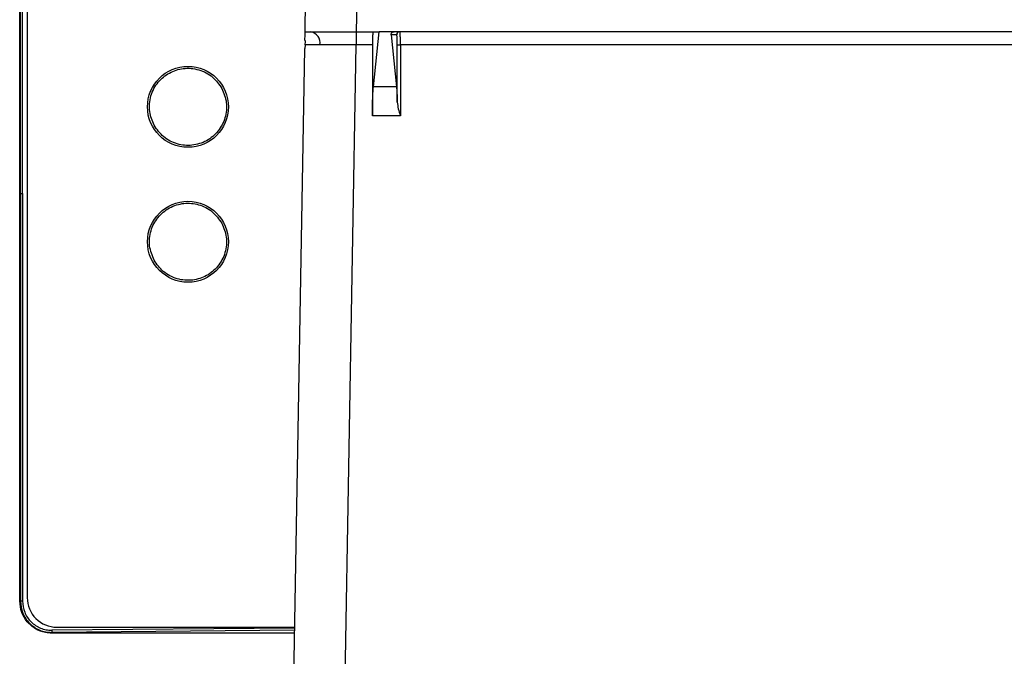
# Model space of a CAD drawing. Units: inches. Extents: x 0.4 to 10.6, y 0.4 to 8.1.
# Drawn here: x 7.3 to 7.5, y 5.9 to 6 of the extents above; entities that cross this region are included whole.
import ezdxf

# ---------------------------------------------------------------- set-up
doc = ezdxf.new("R2010")
doc.units = ezdxf.units.IN
doc.header["$MEASUREMENT"] = 0

msp = doc.modelspace()

# ---------------------------------------------------------------- linework, layer by layer
at = {"color": 7, "linetype": 'Continuous', "lineweight": 25}
for p, q in [((7.262015279609511, 5.904407670511318), (7.262015279609458, 6.104187198070377)), ((7.262206640651378, 6.0042974342814), (7.262206640651378, 6.104187198070377)), ((7.262683977488072, 6.004297434290849), (7.262683977488072, 6.104187198070377)), ((7.263874295348423, 6.103351030331304), (7.263875220702722, 5.90524079411299)), ((7.331938775424743, 6.043982473660917), (7.332070719222625, 6.051541528779027)), ((7.344539119715059, 6.043982473660917), (7.344671063512942, 6.051541528779027)), ((7.344479345764301, 6.043982473660917), (7.344479345764301, 6.040777899152453)), ((7.344539119715059, 6.043982473660917), (7.350059623582661, 6.043982473660913)), ((7.348670859139808, 6.030475173503434), (7.350059623582661, 6.043982473660913)), ((7.353721397831452, 6.043982473660912), (7.350059623582661, 6.043982473660913)), ((7.354386277852401, 6.043194352882666), (7.353013226780453, 6.043194352882661)), ((7.353013226780453, 6.043194352882661), (7.354320959921661, 6.030475173503434)), ((7.947883964537103, 6.043982473660911), (7.353721397831452, 6.043982473660912)), ((7.331923754130015, 6.040773649195525), (7.331867435459418, 6.039895409784728)), ((7.332045402444356, 6.041563034743234), (7.331904174403636, 6.042000182489361)), ((7.331923754130015, 6.040773649195524), (7.332045402444356, 6.041563034743234)), ((7.348440476459867, 6.040777899152453), (7.344479345764301, 6.040777899152453)), ((7.348440501599894, 6.040832867361705), (7.348440476459867, 6.040777899152453)), ((7.348440476459867, 6.040777899152453), (7.348440476459868, 6.02333530420414)), ((7.354512236327553, 6.026693599132484), (7.354512236327552, 6.040790922001317)), ((7.355298558795862, 6.040777899152453), (7.355298539940842, 6.040832867361705)), ((7.355298558795862, 6.040777899152453), (7.355298558795865, 6.023335304204164)), ((7.946306803572692, 6.040777899152452), (7.355298558795862, 6.040777899152453)), ((7.326587904654779, 5.73743129255855), (7.331867435459418, 6.039895409784728)), ((7.354320959921661, 6.030475173503434), (7.348670859139808, 6.030475173503434)), ((7.348440476459868, 6.023335304204164), (7.348440539309935, 6.023472724727292)), ((7.355298558795865, 6.023335304204164), (7.348440476459868, 6.023335304204164)), ((7.355255117506341, 6.023472724727292), (7.355298558795865, 6.023335304204164)), ((7.262206640651378, 6.004297434299825), (7.262206640651378, 5.904407670511318)), ((7.262683977488072, 6.004297434290849), (7.262683977488072, 5.904407670511318)), ((7.262206640651378, 5.904407670511318), (7.262015279609511, 5.904407670511318)), ((7.26988929535752, 5.89673221201998), (7.269889295360483, 5.896533654763478)), ((7.329365046717295, 5.896533654763286), (7.269889295360483, 5.896533654763478)), ((7.271119349027316, 5.897996733461364), (7.329390589601876, 5.897997005640853))]:
    msp.add_line(p, q, dxfattribs=at)
at = {"color": 8, "linetype": 'Continuous', "lineweight": 25}
for p, q in [((7.339184411050448, 5.73743129255855), (7.344479345764301, 6.040777899152453)), ((7.329386844149615, 5.89778242882451), (7.269880019836733, 5.897264537046752)), ((7.329377549650273, 5.897249947313887), (7.26988929535752, 5.896732212375885))]:
    msp.add_line(p, q, dxfattribs=at)
at = {"color": 7, "linetype": 'Continuous', "lineweight": 25}
for centre in [(7.303244140837754, 6.025555938632754), (7.303244295308663, 5.99248507249146)]:
    msp.add_circle(centre, 0.009921259842519218, dxfattribs=at)
for centre, radius, start, end in [((7.332769963414198, 6.041203993287437), 0.00283740427035948, 350.898108305522, 78.30292683935932), ((7.355173140079955, 6.043195611105863), 0.0007868627401823031, 90.03930282564417, 180.0392489789798), ((7.355115544138283, 6.053473106923157), 0.0126965268757335, 267.276419519292, 270.8259211934414), ((7.271119315190831, 5.905240827949474), 0.007244094488189721, 180.0002676232036, 270.0002676232036)]:
    msp.add_arc(centre, radius, start, end, dxfattribs=at)
for points, knots in [([(7.331904174403636, 6.042000182489361), (7.331913171152831, 6.042515605905485), (7.331931198506359, 6.043548392297484), (7.331936246625181, 6.043837598831035), (7.331938775424743, 6.043982473660912)], [0, 0, 0, 0, 0.4990610063383824, 1, 1, 1, 1]), ([(7.331938775424743, 6.043982473660917), (7.332111312049983, 6.043982598560964), (7.332374163990098, 6.043982788840677), (7.333955376994082, 6.043982674985114), (7.335893061815961, 6.043982172551029), (7.338493608192606, 6.043983713405502), (7.341602707861178, 6.043982969785746), (7.343516582846307, 6.043982646424805), (7.344539119715059, 6.043982473660917)], [0, 0, 0, 0, 0.2425069237682729, 0.3694486044021802, 0.4998128297124877, 0.7096849086906462, 0.8448917057148135, 1, 1, 1, 1]), ([(7.348608421093402, 6.043982473660917), (7.348587629378975, 6.04394018205984), (7.348555535168981, 6.04387490050114), (7.348516712337117, 6.043482816062242), (7.348490083550307, 6.043075925376048), (7.348468290425399, 6.042574703378955), (7.348447065742267, 6.04184077105667), (7.348443081249659, 6.041228964579328), (7.348440501599894, 6.040832867361705)], [0, 0, 0, 0, 0.2395939056514438, 0.3698385310025932, 0.5002220560340349, 0.6303977408855725, 0.7607112185236761, 1, 1, 1, 1]), ([(7.353013153163851, 6.043195072086109), (7.353013276058449, 6.04329192488987), (7.353013515640543, 6.043480738701279), (7.353130116236922, 6.04370443973951), (7.353287382888197, 6.043850352135119), (7.353419244696389, 6.043925627564087), (7.353545534832705, 6.043965268075261), (7.353646434197693, 6.043980452861534), (7.353696538921017, 6.043981803537704), (7.353721397831452, 6.043982473660912)], [0, 0, 0, 0, 0.3152150454487676, 0.6145093568099851, 0.7387598661102828, 0.8432107746706885, 0.9254432376052161, 0.9630094778352134, 1, 1, 1, 1]), ([(7.354512236327552, 6.040790922001317), (7.354510538204048, 6.041091522878136), (7.354507914919234, 6.041555895294868), (7.354492180193952, 6.042116257483898), (7.354475842962065, 6.04249962292831), (7.354455742834921, 6.042811566557709), (7.354426374475678, 6.043111915727439), (7.354402029836178, 6.043161967394171), (7.354386277852401, 6.043194352882666)], [0, 0, 0, 0, 0.2390454679704832, 0.3692807647323947, 0.4997765631838605, 0.6300821992468999, 0.7606479571408936, 1, 1, 1, 1]), ([(7.355298539940842, 6.040832867361705), (7.355296503288526, 6.041233766301218), (7.355293398209798, 6.041844976550048), (7.355277439593604, 6.042576983513483), (7.355258359360777, 6.043175162593873), (7.35523169959276, 6.043634773140098), (7.355201422361605, 6.043929977189712), (7.355182655595572, 6.04396415898122), (7.355172600320711, 6.043982473660917)], [0, 0, 0, 0, 0.2420948781915897, 0.3690976856145773, 0.4997084839969549, 0.7075609984450056, 0.8433105344048585, 1, 1, 1, 1]), ([(7.335571640748217, 6.040755142410761), (7.334631225073348, 6.040756090231008), (7.33270888772747, 6.040758027704306), (7.3321892055548, 6.040768367614002), (7.331923754130015, 6.040773649195525)], [0, 0, 0, 0, 0.4892042891874882, 0.9999999999999999, 0.9999999999999999, 0.9999999999999999, 0.9999999999999999]), ([(7.344479345764301, 6.040777899152453), (7.343622575819606, 6.040774480486149), (7.341931567140559, 6.040767733057127), (7.338744663169703, 6.040758487943701), (7.336829043585618, 6.040756468175931), (7.335571640748217, 6.040755142410761)], [0, 0, 0, 0, 0.2608390220273057, 0.5148185377102699, 1, 1, 1, 1]), ([(7.294952043053354, 6.021025895267235), (7.294492986819404, 6.022129448251994), (7.293786812570363, 6.023827063146761), (7.293765842386362, 6.026323045926312), (7.294111296529436, 6.028234311905378), (7.294851326347921, 6.030037139021787), (7.296234655484524, 6.032093446135665), (7.298604681447592, 6.034048318355238), (7.301530171480131, 6.034986431637306), (7.304007909682254, 6.035039458503549), (7.305924779471637, 6.03468811827742), (7.307719710897914, 6.033946163169135), (7.309808690434719, 6.032579951516686), (7.310855650573629, 6.031068510856754), (7.311536238373475, 6.030085982453702)], [0, 0, 0, 0, 0.119728422386875, 0.1841803302406559, 0.249999999999531, 0.3158196697584066, 0.380271577612192, 0.4999999999990524, 0.6197284223861721, 0.684180330240264, 0.7499999999995199, 0.8158196697587805, 0.8802715776128711, 1, 1, 1, 1]), ([(7.311536238373475, 6.030085982453702), (7.3120072847537, 6.028942656922911), (7.312722026029738, 6.027207834232179), (7.312711939887328, 6.024697133845262), (7.312253666981138, 6.022270629052628), (7.310790917676542, 6.019473858044306), (7.30789426170346, 6.017044043425582), (7.304284583746165, 6.015919392389771), (7.301140852666898, 6.01619960392113), (7.298851404787257, 6.017125005440252), (7.296733261175008, 6.018473035781516), (7.295659620286231, 6.020011788556289), (7.294952043053354, 6.021025895267235)], [0, 0, 0, 0, 0.1239385058269095, 0.1880578421224599, 0.2517517934675962, 0.3739225200849423, 0.5000000000006716, 0.6260774799164048, 0.7482482065335436, 0.8119421578783464, 0.8760614941735144, 1, 1, 1, 1]), ([(7.348440539309935, 6.023472724727292), (7.348444062766626, 6.024178500666172), (7.348451246911468, 6.025617541078842), (7.348500688387707, 6.027621959372373), (7.348573905252733, 6.029346320390575), (7.348638949141144, 6.030103639133748), (7.348670859139808, 6.030475173503434)], [0, 0, 0, 0, 0.2451481875594458, 0.4998443975728766, 0.7546277598856532, 1, 1, 1, 1]), ([(7.354320959921661, 6.030475173503434), (7.354361129962393, 6.029997537917237), (7.354441451824032, 6.029042483384818), (7.354488645061409, 6.02747644213884), (7.354512236327553, 6.026693599132484)], [0, 0, 0, 0, 0.5001134175955243, 1, 1, 1, 1]), ([(7.354512236327553, 6.026693599132484), (7.354582038129616, 6.026163382829398), (7.354721716153104, 6.025102384931793), (7.355077253912677, 6.024016137710151), (7.355255117506341, 6.023472724727292)], [0, 0, 0, 0, 0.4997336038867972, 1, 1, 1, 1]), ([(7.262206640651378, 6.004297434290849), (7.262237582630821, 6.004297434290849), (7.262299466932127, 6.004297434290849), (7.262461069545403, 6.004297434290849), (7.262599534259322, 6.004297434290849), (7.262683977488072, 6.004297434290849)], [0, 0, 0, 0, 0.2806489783616729, 0.5613010625398928, 1, 1, 1, 1]), ([(7.294952197964723, 5.987955028319567), (7.29448115153747, 5.989098353825633), (7.293766410190145, 5.990833176478686), (7.293776496221192, 5.993343876855685), (7.294234769016108, 5.995770381659291), (7.295697518185277, 5.998567152723639), (7.298594174030132, 6.000996967470745), (7.302203851916826, 6.002121618680272), (7.305347582997318, 6.001841407310353), (7.307637030916062, 6.00091600591429), (7.309755174590895, 5.999567975690646), (7.310828815559096, 5.998029222980651), (7.311536392844383, 5.997015116312299)], [0, 0, 0, 0, 0.1239385058353637, 0.1880578421174951, 0.2517517934528405, 0.3739225200927567, 0.5000000000000153, 0.6260774799072726, 0.7482482065471835, 0.8119421578825193, 0.8760614941646491, 1, 1, 1, 1]), ([(7.311536392844383, 5.997015116312299), (7.311995449140176, 5.995911563348469), (7.312701623484501, 5.994213948485538), (7.312722593800997, 5.99171796569691), (7.31237713975622, 5.989806699691416), (7.311637110026954, 5.988003872529086), (7.310253780988471, 5.985947565337171), (7.307883755112512, 5.983992692993037), (7.30495826511344, 5.983054579567115), (7.302480526903827, 5.983001552584689), (7.300563657089858, 5.983352892724331), (7.298768725622325, 5.984094847755093), (7.296679746016647, 5.985461059320833), (7.295632785809066, 5.986972499941952), (7.294952197964723, 5.987955028319567)], [0, 0, 0, 0, 0.1197284223435195, 0.1841803302130027, 0.249999999999991, 0.3158196697869751, 0.3802715776564601, 0.49999999999998, 0.6197284223435013, 0.6841803302129938, 0.7499999999999883, 0.8158196697869815, 0.8802715776564709, 1, 1, 1, 1]), ([(7.269889295360483, 5.896533654763478), (7.269375459482805, 5.896563777976585), (7.267977928878206, 5.896645707078961), (7.265801059468409, 5.897507233640884), (7.263756610849731, 5.899242696987205), (7.262307175414164, 5.90162633084163), (7.262114640463187, 5.903460907044565), (7.262015279609511, 5.904407670511318)], [0, 0, 0, 0, 0.125217659126518, 0.3405669367741875, 0.5558777568151969, 0.7708033528684141, 1, 1, 1, 1]), ([(7.262206640651378, 5.904407670511318), (7.262324892130141, 5.90340173567323), (7.262561153879791, 5.901391917890257), (7.264038283006301, 5.899249070050867), (7.265578430402105, 5.897957895892186), (7.266917429794321, 5.897241952205243), (7.268374846779336, 5.896792167099068), (7.269384259857356, 5.89675220595096), (7.2698892910213, 5.896732212525492)], [0, 0, 0, 0, 0.2494553487891011, 0.4984018617011746, 0.6236871560990547, 0.7490776990667378, 0.8744581534959105, 1, 1, 1, 1]), ([(7.262683977488071, 5.904407670511318), (7.262630290401058, 5.904407670511318), (7.2625229156328, 5.904407670511318), (7.262344135018291, 5.904407670511318), (7.26225872703352, 5.904407670511318), (7.262206640651378, 5.904407670511318)], [0, 0, 0, 0, 0.2806489776769474, 0.5613010616988399, 1, 1, 1, 1]), ([(7.262683977488072, 5.904407670511318), (7.262796659087812, 5.903465103149944), (7.263021697781209, 5.901582682879631), (7.26468900967204, 5.899194666957355), (7.266668555645233, 5.897870619110404), (7.268472542779556, 5.897319281110657), (7.269410164696134, 5.89728281214382), (7.269880019836733, 5.897264537046752)], [0, 0, 0, 0, 0.2506746249828964, 0.5006273446953852, 0.7499303427387736, 0.8746866813856279, 1, 1, 1, 1]), ([(7.269880019836733, 5.897264537046752), (7.269881068230461, 5.897204369445415), (7.269883165041, 5.897084032918017), (7.269885958192402, 5.896923733195008), (7.269888192595984, 5.896795500161648), (7.26988892777304, 5.896753308149644), (7.26988929535752, 5.896732212375885)], [0, 0, 0, 0, 0.2499972478577774, 0.4999999999728102, 0.7500027522194053, 1, 1, 1, 1])]:
    msp.add_open_spline(points, degree=3, knots=knots, dxfattribs=at)

doc.saveas('drawing.dxf')
